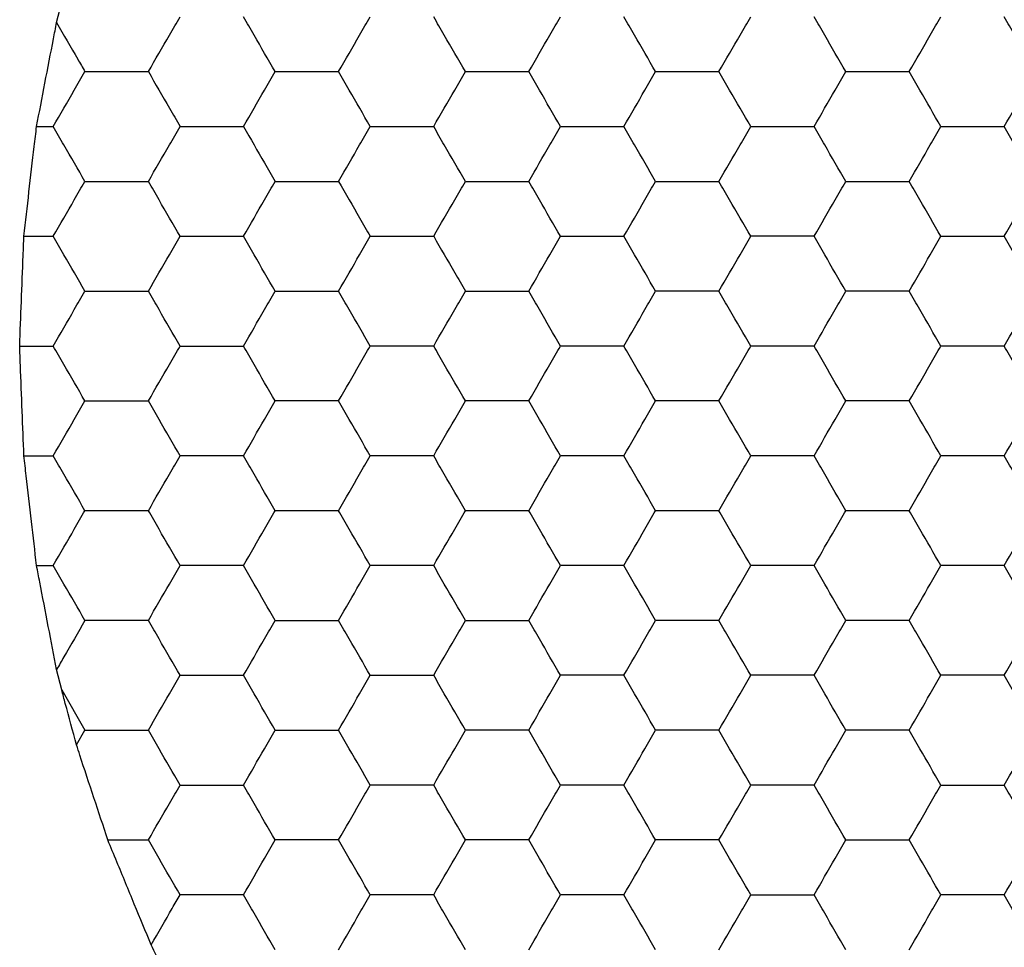
# Model space of a CAD drawing. Units: millimetres. Extents: x 30 to 1230, y 30 to 861.
# Drawn here: x 137 to 140, y 662 to 666 of the extents above; entities that cross this region are included whole.
import ezdxf

# ---------------------------------------------------------------- set-up
doc = ezdxf.new("R2010")
doc.units = ezdxf.units.MM
doc.header["$LTSCALE"] = 3

msp = doc.modelspace()

# ---------------------------------------------------------------- linework, layer by layer
at = {"color": 7, "linetype": 'Continuous', "lineweight": 25}
for p, q in [((137.0178, 665.6904), (137.0362, 665.7647)), ((136.9449, 665.3117), (137.0055, 665.3117)), ((136.8987, 664.9117), (137.0055, 664.9117)), ((136.8833, 664.5117), (137.0055, 664.5117)), ((136.8987, 664.1117), (137.0055, 664.1117)), ((136.9449, 663.7117), (137.0055, 663.7117)), ((137.0362, 663.2586), (137.0178, 663.3329)), ((137.0362, 663.2586), (137.121, 663.1117)), ((137.0902, 663.0582), (137.121, 663.1117)), ((137.2045, 662.7117), (137.352, 662.7117))]:
    msp.add_line(p, q, dxfattribs=at)
for points, knots in [([(137.352, 665.5117), (137.3776, 665.5561), (137.4164, 665.6232), (137.4545, 665.6893), (137.4674, 665.7117)], [0, 0, 0, 0, 0.661445, 1, 1, 1, 1]), ([(137.8138, 665.5117), (137.7882, 665.5561), (137.7494, 665.6232), (137.7113, 665.6893), (137.6984, 665.7117)], [0, 0, 0, 0, 0.661448, 1, 1, 1, 1]), ([(138.0448, 665.5117), (138.0704, 665.5561), (138.1092, 665.6232), (138.1473, 665.6893), (138.1602, 665.7117)], [0, 0, 0, 0, 0.661453, 1, 1, 1, 1]), ([(138.5067, 665.5117), (138.481, 665.5561), (138.4422, 665.6232), (138.4041, 665.6893), (138.3912, 665.7117)], [0, 0, 0, 0, 0.661453, 1, 1, 1, 1]), ([(138.7376, 665.5117), (138.7632, 665.5561), (138.802, 665.6232), (138.8401, 665.6893), (138.8531, 665.7117)], [0, 0, 0, 0, 0.661445, 1, 1, 1, 1]), ([(139.1995, 665.5117), (139.1738, 665.5561), (139.1351, 665.6232), (139.0969, 665.6893), (139.084, 665.7117)], [0, 0, 0, 0, 0.661448, 1, 1, 1, 1]), ([(139.4304, 665.5117), (139.4561, 665.5561), (139.4948, 665.6232), (139.533, 665.6893), (139.5459, 665.7117)], [0, 0, 0, 0, 0.661453, 1, 1, 1, 1]), ([(139.8923, 665.5117), (139.8667, 665.5561), (139.8279, 665.6232), (139.7897, 665.6893), (139.7768, 665.7117)], [0, 0, 0, 0, 0.661445, 1, 1, 1, 1]), ([(140.1232, 665.5117), (140.1489, 665.5561), (140.1876, 665.6232), (140.2258, 665.6893), (140.2387, 665.7117)], [0, 0, 0, 0, 0.661445, 1, 1, 1, 1]), ([(140.5851, 665.5117), (140.5595, 665.5561), (140.5207, 665.6232), (140.4826, 665.6893), (140.4696, 665.7117)], [0, 0, 0, 0, 0.661448, 1, 1, 1, 1]), ([(136.9449, 665.3117), (136.9549, 665.3638), (136.9748, 665.4682), (137.0005, 665.6008), (137.014, 665.6707), (137.0178, 665.6904)], [0, 0, 0, 0, 0.4178879, 0.8358133, 1, 1, 1, 1]), ([(137.0178, 665.6904), (137.0436, 665.6457), (137.0784, 665.5854), (137.1123, 665.5268), (137.121, 665.5117)], [0, 0, 0, 0, 0.741393, 1, 1, 1, 1]), ([(137.0055, 665.3117), (137.0312, 665.3561), (137.0699, 665.4232), (137.1081, 665.4893), (137.121, 665.5117)], [0, 0, 0, 0, 0.661427, 1, 1, 1, 1]), ([(137.121, 665.5117), (137.1723, 665.5117), (137.2498, 665.5117), (137.3261, 665.5117), (137.352, 665.5117)], [0, 0, 0, 0, 0.66143, 1, 1, 1, 1]), ([(137.352, 665.5117), (137.3776, 665.4672), (137.4164, 665.4001), (137.4545, 665.334), (137.4674, 665.3117)], [0, 0, 0, 0, 0.661427, 1, 1, 1, 1]), ([(137.6984, 665.3117), (137.724, 665.3561), (137.7628, 665.4232), (137.8009, 665.4893), (137.8138, 665.5117)], [0, 0, 0, 0, 0.66143, 1, 1, 1, 1]), ([(137.8138, 665.5117), (137.8651, 665.5117), (137.9426, 665.5117), (138.0189, 665.5117), (138.0448, 665.5117)], [0, 0, 0, 0, 0.661441, 1, 1, 1, 1]), ([(138.1602, 665.3117), (138.1346, 665.3561), (138.0958, 665.4232), (138.0577, 665.4893), (138.0448, 665.5117)], [0, 0, 0, 0, 0.661427, 1, 1, 1, 1]), ([(138.3912, 665.3117), (138.4168, 665.3561), (138.4556, 665.4232), (138.4937, 665.4893), (138.5067, 665.5117)], [0, 0, 0, 0, 0.661435, 1, 1, 1, 1]), ([(138.5067, 665.5117), (138.5579, 665.5117), (138.6355, 665.5117), (138.7118, 665.5117), (138.7376, 665.5117)], [0, 0, 0, 0, 0.66143, 1, 1, 1, 1]), ([(138.8531, 665.3117), (138.8274, 665.3561), (138.7887, 665.4232), (138.7505, 665.4893), (138.7376, 665.5117)], [0, 0, 0, 0, 0.661435, 1, 1, 1, 1]), ([(139.084, 665.3117), (139.1096, 665.3561), (139.1484, 665.4232), (139.1866, 665.4893), (139.1995, 665.5117)], [0, 0, 0, 0, 0.66143, 1, 1, 1, 1]), ([(139.1995, 665.5117), (139.2508, 665.5117), (139.3283, 665.5117), (139.4046, 665.5117), (139.4304, 665.5117)], [0, 0, 0, 0, 0.661441, 1, 1, 1, 1]), ([(139.5459, 665.3117), (139.5202, 665.3561), (139.4815, 665.4232), (139.4433, 665.4893), (139.4304, 665.5117)], [0, 0, 0, 0, 0.661427, 1, 1, 1, 1]), ([(139.7768, 665.3117), (139.8025, 665.3561), (139.8412, 665.4232), (139.8794, 665.4893), (139.8923, 665.5117)], [0, 0, 0, 0, 0.661435, 1, 1, 1, 1]), ([(139.8923, 665.5117), (139.9436, 665.5117), (140.0211, 665.5117), (140.0974, 665.5117), (140.1232, 665.5117)], [0, 0, 0, 0, 0.661446, 1, 1, 1, 1]), ([(140.2387, 665.3117), (140.2131, 665.3561), (140.1743, 665.4232), (140.1362, 665.4893), (140.1232, 665.5117)], [0, 0, 0, 0, 0.661435, 1, 1, 1, 1]), ([(140.4696, 665.3117), (140.4953, 665.3561), (140.534, 665.4232), (140.5722, 665.4893), (140.5851, 665.5117)], [0, 0, 0, 0, 0.66143, 1, 1, 1, 1]), ([(136.8987, 664.9117), (136.9048, 664.9649), (136.9169, 665.0715), (136.9333, 665.2121), (136.9421, 665.2877), (136.9449, 665.3117)], [0, 0, 0, 0, 0.405822, 0.811671, 1, 1, 1, 1]), ([(137.121, 665.1117), (137.0954, 665.1561), (137.0566, 665.2232), (137.0185, 665.2893), (137.0055, 665.3117)], [0, 0, 0, 0, 0.661453, 1, 1, 1, 1]), ([(137.352, 665.1117), (137.3776, 665.1561), (137.4164, 665.2232), (137.4545, 665.2893), (137.4674, 665.3117)], [0, 0, 0, 0, 0.661445, 1, 1, 1, 1]), ([(137.4674, 665.3117), (137.5187, 665.3117), (137.5962, 665.3117), (137.6725, 665.3117), (137.6984, 665.3117)], [0, 0, 0, 0, 0.661441, 1, 1, 1, 1]), ([(137.6984, 665.3117), (137.724, 665.2672), (137.7628, 665.2001), (137.8009, 665.134), (137.8138, 665.1117)], [0, 0, 0, 0, 0.661448, 1, 1, 1, 1]), ([(138.0448, 665.1117), (138.0704, 665.1561), (138.1092, 665.2232), (138.1473, 665.2893), (138.1602, 665.3117)], [0, 0, 0, 0, 0.661453, 1, 1, 1, 1]), ([(138.1602, 665.3117), (138.2115, 665.3117), (138.289, 665.3117), (138.3654, 665.3117), (138.3912, 665.3117)], [0, 0, 0, 0, 0.661446, 1, 1, 1, 1]), ([(138.5067, 665.1117), (138.481, 665.1561), (138.4422, 665.2232), (138.4041, 665.2893), (138.3912, 665.3117)], [0, 0, 0, 0, 0.661453, 1, 1, 1, 1]), ([(138.7376, 665.1117), (138.7632, 665.1561), (138.802, 665.2232), (138.8401, 665.2893), (138.8531, 665.3117)], [0, 0, 0, 0, 0.661445, 1, 1, 1, 1]), ([(138.8531, 665.3117), (138.9043, 665.3117), (138.9819, 665.3117), (139.0582, 665.3117), (139.084, 665.3117)], [0, 0, 0, 0, 0.661441, 1, 1, 1, 1]), ([(139.1995, 665.1117), (139.1738, 665.1561), (139.1351, 665.2232), (139.0969, 665.2893), (139.084, 665.3117)], [0, 0, 0, 0, 0.661448, 1, 1, 1, 1]), ([(139.4304, 665.1117), (139.4561, 665.1561), (139.4948, 665.2232), (139.533, 665.2893), (139.5459, 665.3117)], [0, 0, 0, 0, 0.661453, 1, 1, 1, 1]), ([(139.5459, 665.3117), (139.5972, 665.3117), (139.6747, 665.3117), (139.751, 665.3117), (139.7768, 665.3117)], [0, 0, 0, 0, 0.661446, 1, 1, 1, 1]), ([(139.8923, 665.1117), (139.8667, 665.1561), (139.8279, 665.2232), (139.7897, 665.2893), (139.7768, 665.3117)], [0, 0, 0, 0, 0.661445, 1, 1, 1, 1]), ([(140.1232, 665.1117), (140.1489, 665.1561), (140.1876, 665.2232), (140.2258, 665.2893), (140.2387, 665.3117)], [0, 0, 0, 0, 0.661445, 1, 1, 1, 1]), ([(140.2387, 665.3117), (140.29, 665.3117), (140.3675, 665.3117), (140.4438, 665.3117), (140.4696, 665.3117)], [0, 0, 0, 0, 0.661441, 1, 1, 1, 1]), ([(140.5851, 665.1117), (140.5595, 665.1561), (140.5207, 665.2232), (140.4826, 665.2893), (140.4696, 665.3117)], [0, 0, 0, 0, 0.661448, 1, 1, 1, 1]), ([(137.0055, 664.9117), (137.0312, 664.9561), (137.0699, 665.0232), (137.1081, 665.0893), (137.121, 665.1117)], [0, 0, 0, 0, 0.661427, 1, 1, 1, 1]), ([(137.121, 665.1117), (137.1723, 665.1117), (137.2498, 665.1117), (137.3261, 665.1117), (137.352, 665.1117)], [0, 0, 0, 0, 0.66143, 1, 1, 1, 1]), ([(137.4674, 664.9117), (137.4418, 664.9561), (137.403, 665.0232), (137.3649, 665.0893), (137.352, 665.1117)], [0, 0, 0, 0, 0.661435, 1, 1, 1, 1]), ([(137.6984, 664.9117), (137.724, 664.9561), (137.7628, 665.0232), (137.8009, 665.0893), (137.8138, 665.1117)], [0, 0, 0, 0, 0.66143, 1, 1, 1, 1]), ([(137.8138, 665.1117), (137.8651, 665.1117), (137.9426, 665.1117), (138.0189, 665.1117), (138.0448, 665.1117)], [0, 0, 0, 0, 0.661441, 1, 1, 1, 1]), ([(138.0448, 665.1117), (138.0704, 665.0673), (138.1092, 665.0001), (138.1473, 664.934), (138.1602, 664.9117)], [0, 0, 0, 0, 0.661435, 1, 1, 1, 1]), ([(138.3912, 664.9117), (138.4168, 664.9561), (138.4556, 665.0232), (138.4937, 665.0893), (138.5067, 665.1117)], [0, 0, 0, 0, 0.661435, 1, 1, 1, 1]), ([(138.5067, 665.1117), (138.5579, 665.1117), (138.6355, 665.1117), (138.7118, 665.1117), (138.7376, 665.1117)], [0, 0, 0, 0, 0.66143, 1, 1, 1, 1]), ([(138.8531, 664.9117), (138.8274, 664.9561), (138.7887, 665.0232), (138.7505, 665.0893), (138.7376, 665.1117)], [0, 0, 0, 0, 0.661435, 1, 1, 1, 1]), ([(139.084, 664.9117), (139.1096, 664.9561), (139.1484, 665.0232), (139.1866, 665.0893), (139.1995, 665.1117)], [0, 0, 0, 0, 0.66143, 1, 1, 1, 1]), ([(139.1995, 665.1117), (139.2508, 665.1117), (139.3283, 665.1117), (139.4046, 665.1117), (139.4304, 665.1117)], [0, 0, 0, 0, 0.661441, 1, 1, 1, 1]), ([(139.5459, 664.9117), (139.5202, 664.9561), (139.4815, 665.0232), (139.4433, 665.0893), (139.4304, 665.1117)], [0, 0, 0, 0, 0.661427, 1, 1, 1, 1]), ([(139.7768, 664.9117), (139.8025, 664.9561), (139.8412, 665.0232), (139.8794, 665.0893), (139.8923, 665.1117)], [0, 0, 0, 0, 0.661435, 1, 1, 1, 1]), ([(139.8923, 665.1117), (139.9436, 665.1117), (140.0211, 665.1117), (140.0974, 665.1117), (140.1232, 665.1117)], [0, 0, 0, 0, 0.661446, 1, 1, 1, 1]), ([(140.2387, 664.9117), (140.2131, 664.9561), (140.1743, 665.0232), (140.1362, 665.0893), (140.1232, 665.1117)], [0, 0, 0, 0, 0.661435, 1, 1, 1, 1]), ([(140.4696, 664.9117), (140.4953, 664.9561), (140.534, 665.0232), (140.5722, 665.0893), (140.5851, 665.1117)], [0, 0, 0, 0, 0.66143, 1, 1, 1, 1]), ([(136.8833, 664.5117), (136.8853, 664.5653), (136.8892, 664.6725), (136.8948, 664.8132), (136.8978, 664.8885), (136.8987, 664.9117)], [0, 0, 0, 0, 0.409296, 0.818601, 1, 1, 1, 1]), ([(137.121, 664.7117), (137.0954, 664.7561), (137.0566, 664.8232), (137.0185, 664.8893), (137.0055, 664.9117)], [0, 0, 0, 0, 0.661453, 1, 1, 1, 1]), ([(137.352, 664.7117), (137.3776, 664.7561), (137.4164, 664.8232), (137.4545, 664.8893), (137.4674, 664.9117)], [0, 0, 0, 0, 0.661445, 1, 1, 1, 1]), ([(137.4674, 664.9117), (137.5187, 664.9117), (137.5962, 664.9117), (137.6725, 664.9117), (137.6984, 664.9117)], [0, 0, 0, 0, 0.661441, 1, 1, 1, 1]), ([(137.8138, 664.7117), (137.7882, 664.7561), (137.7494, 664.8232), (137.7113, 664.8893), (137.6984, 664.9117)], [0, 0, 0, 0, 0.661448, 1, 1, 1, 1]), ([(138.0448, 664.7117), (138.0704, 664.7561), (138.1092, 664.8232), (138.1473, 664.8893), (138.1602, 664.9117)], [0, 0, 0, 0, 0.661453, 1, 1, 1, 1]), ([(138.1602, 664.9117), (138.2115, 664.9117), (138.289, 664.9117), (138.3654, 664.9117), (138.3912, 664.9117)], [0, 0, 0, 0, 0.661446, 1, 1, 1, 1]), ([(138.3912, 664.9117), (138.4168, 664.8672), (138.4556, 664.8001), (138.4937, 664.734), (138.5067, 664.7117)], [0, 0, 0, 0, 0.661453, 1, 1, 1, 1]), ([(138.7376, 664.7117), (138.7632, 664.7561), (138.802, 664.8232), (138.8401, 664.8893), (138.8531, 664.9117)], [0, 0, 0, 0, 0.661445, 1, 1, 1, 1]), ([(138.8531, 664.9117), (138.9043, 664.9117), (138.9819, 664.9117), (139.0582, 664.9117), (139.084, 664.9117)], [0, 0, 0, 0, 0.661441, 1, 1, 1, 1]), ([(139.1995, 664.7117), (139.1738, 664.7561), (139.1351, 664.8232), (139.0969, 664.8893), (139.084, 664.9117)], [0, 0, 0, 0, 0.661448, 1, 1, 1, 1]), ([(139.4304, 664.7117), (139.4561, 664.7561), (139.4948, 664.8232), (139.533, 664.8893), (139.5459, 664.9117)], [0, 0, 0, 0, 0.661453, 1, 1, 1, 1]), ([(139.7768, 664.9117), (139.7255, 664.9117), (139.648, 664.9117), (139.5717, 664.9117), (139.5459, 664.9117)], [0, 0, 0, 0, 0.66143, 1, 1, 1, 1]), ([(139.8923, 664.7117), (139.8667, 664.7561), (139.8279, 664.8232), (139.7897, 664.8893), (139.7768, 664.9117)], [0, 0, 0, 0, 0.661445, 1, 1, 1, 1]), ([(140.1232, 664.7117), (140.1489, 664.7561), (140.1876, 664.8232), (140.2258, 664.8893), (140.2387, 664.9117)], [0, 0, 0, 0, 0.661445, 1, 1, 1, 1]), ([(140.2387, 664.9117), (140.29, 664.9117), (140.3675, 664.9117), (140.4438, 664.9117), (140.4696, 664.9117)], [0, 0, 0, 0, 0.661441, 1, 1, 1, 1]), ([(140.5851, 664.7117), (140.5595, 664.7561), (140.5207, 664.8232), (140.4826, 664.8893), (140.4696, 664.9117)], [0, 0, 0, 0, 0.661448, 1, 1, 1, 1]), ([(137.0055, 664.5117), (137.0312, 664.5561), (137.0699, 664.6232), (137.1081, 664.6893), (137.121, 664.7117)], [0, 0, 0, 0, 0.661427, 1, 1, 1, 1]), ([(137.121, 664.7117), (137.1723, 664.7117), (137.2498, 664.7117), (137.3261, 664.7117), (137.352, 664.7117)], [0, 0, 0, 0, 0.66143, 1, 1, 1, 1]), ([(137.4674, 664.5117), (137.4418, 664.5561), (137.403, 664.6232), (137.3649, 664.6893), (137.352, 664.7117)], [0, 0, 0, 0, 0.661435, 1, 1, 1, 1]), ([(137.6984, 664.5117), (137.724, 664.5561), (137.7628, 664.6232), (137.8009, 664.6893), (137.8138, 664.7117)], [0, 0, 0, 0, 0.66143, 1, 1, 1, 1]), ([(137.8138, 664.7117), (137.8651, 664.7117), (137.9426, 664.7117), (138.0189, 664.7117), (138.0448, 664.7117)], [0, 0, 0, 0, 0.661441, 1, 1, 1, 1]), ([(138.1602, 664.5117), (138.1346, 664.5561), (138.0958, 664.6232), (138.0577, 664.6893), (138.0448, 664.7117)], [0, 0, 0, 0, 0.661427, 1, 1, 1, 1]), ([(138.3912, 664.5117), (138.4168, 664.5561), (138.4556, 664.6232), (138.4937, 664.6893), (138.5067, 664.7117)], [0, 0, 0, 0, 0.661435, 1, 1, 1, 1]), ([(138.5067, 664.7117), (138.5579, 664.7117), (138.6355, 664.7117), (138.7118, 664.7117), (138.7376, 664.7117)], [0, 0, 0, 0, 0.66143, 1, 1, 1, 1]), ([(138.8531, 664.5117), (138.8274, 664.5561), (138.7887, 664.6232), (138.7505, 664.6893), (138.7376, 664.7117)], [0, 0, 0, 0, 0.661435, 1, 1, 1, 1]), ([(139.084, 664.5117), (139.1096, 664.5561), (139.1484, 664.6232), (139.1866, 664.6893), (139.1995, 664.7117)], [0, 0, 0, 0, 0.66143, 1, 1, 1, 1]), ([(139.4304, 664.7117), (139.3791, 664.7117), (139.3016, 664.7117), (139.2253, 664.7117), (139.1995, 664.7117)], [0, 0, 0, 0, 0.661441, 1, 1, 1, 1]), ([(139.5459, 664.5117), (139.5202, 664.5561), (139.4815, 664.6232), (139.4433, 664.6893), (139.4304, 664.7117)], [0, 0, 0, 0, 0.661427, 1, 1, 1, 1]), ([(139.7768, 664.5117), (139.8025, 664.5561), (139.8412, 664.6232), (139.8794, 664.6893), (139.8923, 664.7117)], [0, 0, 0, 0, 0.661435, 1, 1, 1, 1]), ([(140.1232, 664.7117), (140.072, 664.7117), (139.9944, 664.7117), (139.9181, 664.7117), (139.8923, 664.7117)], [0, 0, 0, 0, 0.661446, 1, 1, 1, 1]), ([(140.2387, 664.5117), (140.2131, 664.5561), (140.1743, 664.6232), (140.1362, 664.6893), (140.1232, 664.7117)], [0, 0, 0, 0, 0.661435, 1, 1, 1, 1]), ([(140.4696, 664.5117), (140.4953, 664.5561), (140.534, 664.6232), (140.5722, 664.6893), (140.5851, 664.7117)], [0, 0, 0, 0, 0.66143, 1, 1, 1, 1]), ([(136.8987, 664.1117), (136.8966, 664.1653), (136.8923, 664.2725), (136.887, 664.4131), (136.8842, 664.4885), (136.8833, 664.5117)], [0, 0, 0, 0, 0.40929, 0.818599, 1, 1, 1, 1]), ([(137.121, 664.3117), (137.0954, 664.3561), (137.0566, 664.4232), (137.0185, 664.4893), (137.0055, 664.5117)], [0, 0, 0, 0, 0.661453, 1, 1, 1, 1]), ([(137.352, 664.3117), (137.3776, 664.3561), (137.4164, 664.4232), (137.4545, 664.4893), (137.4674, 664.5117)], [0, 0, 0, 0, 0.661445, 1, 1, 1, 1]), ([(137.4674, 664.5117), (137.5187, 664.5117), (137.5962, 664.5117), (137.6725, 664.5117), (137.6984, 664.5117)], [0, 0, 0, 0, 0.661441, 1, 1, 1, 1]), ([(137.8138, 664.3117), (137.7882, 664.3561), (137.7494, 664.4232), (137.7113, 664.4893), (137.6984, 664.5117)], [0, 0, 0, 0, 0.661448, 1, 1, 1, 1]), ([(138.0448, 664.3117), (138.0704, 664.3561), (138.1092, 664.4232), (138.1473, 664.4893), (138.1602, 664.5117)], [0, 0, 0, 0, 0.661453, 1, 1, 1, 1]), ([(138.3912, 664.5117), (138.3399, 664.5117), (138.2624, 664.5117), (138.1861, 664.5117), (138.1602, 664.5117)], [0, 0, 0, 0, 0.66143, 1, 1, 1, 1]), ([(138.5067, 664.3117), (138.481, 664.3561), (138.4422, 664.4232), (138.4041, 664.4893), (138.3912, 664.5117)], [0, 0, 0, 0, 0.661453, 1, 1, 1, 1]), ([(138.7376, 664.3117), (138.7632, 664.3561), (138.802, 664.4232), (138.8401, 664.4893), (138.8531, 664.5117)], [0, 0, 0, 0, 0.661445, 1, 1, 1, 1]), ([(139.084, 664.5117), (139.0327, 664.5117), (138.9552, 664.5117), (138.8789, 664.5117), (138.8531, 664.5117)], [0, 0, 0, 0, 0.661441, 1, 1, 1, 1]), ([(139.1995, 664.3117), (139.1738, 664.3561), (139.1351, 664.4232), (139.0969, 664.4893), (139.084, 664.5117)], [0, 0, 0, 0, 0.661448, 1, 1, 1, 1]), ([(139.4304, 664.3117), (139.4561, 664.3561), (139.4948, 664.4232), (139.533, 664.4893), (139.5459, 664.5117)], [0, 0, 0, 0, 0.661453, 1, 1, 1, 1]), ([(139.7768, 664.5117), (139.7255, 664.5117), (139.648, 664.5117), (139.5717, 664.5117), (139.5459, 664.5117)], [0, 0, 0, 0, 0.66143, 1, 1, 1, 1]), ([(139.8923, 664.3117), (139.8667, 664.3561), (139.8279, 664.4232), (139.7897, 664.4893), (139.7768, 664.5117)], [0, 0, 0, 0, 0.661445, 1, 1, 1, 1]), ([(140.1232, 664.3117), (140.1489, 664.3561), (140.1876, 664.4232), (140.2258, 664.4893), (140.2387, 664.5117)], [0, 0, 0, 0, 0.661445, 1, 1, 1, 1]), ([(140.4696, 664.5117), (140.4184, 664.5117), (140.3408, 664.5117), (140.2645, 664.5117), (140.2387, 664.5117)], [0, 0, 0, 0, 0.661441, 1, 1, 1, 1]), ([(140.5851, 664.3117), (140.5595, 664.3561), (140.5207, 664.4232), (140.4826, 664.4893), (140.4696, 664.5117)], [0, 0, 0, 0, 0.661448, 1, 1, 1, 1]), ([(137.0055, 664.1117), (137.0312, 664.1561), (137.0699, 664.2232), (137.1081, 664.2893), (137.121, 664.3117)], [0, 0, 0, 0, 0.661427, 1, 1, 1, 1]), ([(137.121, 664.3117), (137.1723, 664.3117), (137.2498, 664.3117), (137.3261, 664.3117), (137.352, 664.3117)], [0, 0, 0, 0, 0.66143, 1, 1, 1, 1]), ([(137.4674, 664.1117), (137.4418, 664.1561), (137.403, 664.2232), (137.3649, 664.2893), (137.352, 664.3117)], [0, 0, 0, 0, 0.661435, 1, 1, 1, 1]), ([(137.6984, 664.1117), (137.724, 664.1561), (137.7628, 664.2232), (137.8009, 664.2893), (137.8138, 664.3117)], [0, 0, 0, 0, 0.66143, 1, 1, 1, 1]), ([(138.0448, 664.3117), (137.9935, 664.3117), (137.916, 664.3117), (137.8397, 664.3117), (137.8138, 664.3117)], [0, 0, 0, 0, 0.661441, 1, 1, 1, 1]), ([(138.1602, 664.1117), (138.1346, 664.1561), (138.0958, 664.2232), (138.0577, 664.2893), (138.0448, 664.3117)], [0, 0, 0, 0, 0.661427, 1, 1, 1, 1]), ([(138.3912, 664.1117), (138.4168, 664.1561), (138.4556, 664.2232), (138.4937, 664.2893), (138.5067, 664.3117)], [0, 0, 0, 0, 0.661435, 1, 1, 1, 1]), ([(138.7376, 664.3117), (138.6863, 664.3117), (138.6088, 664.3117), (138.5325, 664.3117), (138.5067, 664.3117)], [0, 0, 0, 0, 0.661446, 1, 1, 1, 1]), ([(138.8531, 664.1117), (138.8274, 664.1561), (138.7887, 664.2232), (138.7505, 664.2893), (138.7376, 664.3117)], [0, 0, 0, 0, 0.661435, 1, 1, 1, 1]), ([(139.084, 664.1117), (139.1096, 664.1561), (139.1484, 664.2232), (139.1866, 664.2893), (139.1995, 664.3117)], [0, 0, 0, 0, 0.66143, 1, 1, 1, 1]), ([(139.4304, 664.3117), (139.3791, 664.3117), (139.3016, 664.3117), (139.2253, 664.3117), (139.1995, 664.3117)], [0, 0, 0, 0, 0.661441, 1, 1, 1, 1]), ([(139.5459, 664.1117), (139.5202, 664.1561), (139.4815, 664.2232), (139.4433, 664.2893), (139.4304, 664.3117)], [0, 0, 0, 0, 0.661427, 1, 1, 1, 1]), ([(139.7768, 664.1117), (139.8025, 664.1561), (139.8412, 664.2232), (139.8794, 664.2893), (139.8923, 664.3117)], [0, 0, 0, 0, 0.661435, 1, 1, 1, 1]), ([(140.1232, 664.3117), (140.072, 664.3117), (139.9944, 664.3117), (139.9181, 664.3117), (139.8923, 664.3117)], [0, 0, 0, 0, 0.661446, 1, 1, 1, 1]), ([(140.2387, 664.1117), (140.2131, 664.1561), (140.1743, 664.2232), (140.1362, 664.2893), (140.1232, 664.3117)], [0, 0, 0, 0, 0.661435, 1, 1, 1, 1]), ([(140.4696, 664.1117), (140.4953, 664.1561), (140.534, 664.2232), (140.5722, 664.2893), (140.5851, 664.3117)], [0, 0, 0, 0, 0.66143, 1, 1, 1, 1]), ([(136.9449, 663.7117), (136.9387, 663.7646), (136.9263, 663.8706), (136.9102, 664.0115), (136.9015, 664.0876), (136.8987, 664.1117)], [0, 0, 0, 0, 0.405839, 0.81168, 1, 1, 1, 1]), ([(137.121, 663.9117), (137.0954, 663.9561), (137.0566, 664.0232), (137.0185, 664.0893), (137.0055, 664.1117)], [0, 0, 0, 0, 0.661435, 1, 1, 1, 1]), ([(137.352, 663.9117), (137.3776, 663.9561), (137.4164, 664.0232), (137.4545, 664.0893), (137.4674, 664.1117)], [0, 0, 0, 0, 0.661427, 1, 1, 1, 1]), ([(137.6984, 664.1117), (137.6471, 664.1117), (137.5696, 664.1117), (137.4933, 664.1117), (137.4674, 664.1117)], [0, 0, 0, 0, 0.661441, 1, 1, 1, 1]), ([(137.8138, 663.9117), (137.7882, 663.9561), (137.7494, 664.0232), (137.7113, 664.0893), (137.6984, 664.1117)], [0, 0, 0, 0, 0.66143, 1, 1, 1, 1]), ([(138.0448, 663.9117), (138.0704, 663.9561), (138.1092, 664.0232), (138.1473, 664.0893), (138.1602, 664.1117)], [0, 0, 0, 0, 0.661435, 1, 1, 1, 1]), ([(138.3912, 664.1117), (138.3399, 664.1117), (138.2624, 664.1117), (138.1861, 664.1117), (138.1602, 664.1117)], [0, 0, 0, 0, 0.66143, 1, 1, 1, 1]), ([(138.5067, 663.9117), (138.481, 663.9561), (138.4422, 664.0232), (138.4041, 664.0893), (138.3912, 664.1117)], [0, 0, 0, 0, 0.661435, 1, 1, 1, 1]), ([(138.7376, 663.9117), (138.7632, 663.9561), (138.802, 664.0232), (138.8401, 664.0893), (138.8531, 664.1117)], [0, 0, 0, 0, 0.661427, 1, 1, 1, 1]), ([(139.084, 664.1117), (139.0327, 664.1117), (138.9552, 664.1117), (138.8789, 664.1117), (138.8531, 664.1117)], [0, 0, 0, 0, 0.661441, 1, 1, 1, 1]), ([(139.1995, 663.9117), (139.1738, 663.9561), (139.1351, 664.0232), (139.0969, 664.0893), (139.084, 664.1117)], [0, 0, 0, 0, 0.66143, 1, 1, 1, 1]), ([(139.4304, 663.9117), (139.4561, 663.9561), (139.4948, 664.0232), (139.533, 664.0893), (139.5459, 664.1117)], [0, 0, 0, 0, 0.661435, 1, 1, 1, 1]), ([(139.7768, 664.1117), (139.7255, 664.1117), (139.648, 664.1117), (139.5717, 664.1117), (139.5459, 664.1117)], [0, 0, 0, 0, 0.66143, 1, 1, 1, 1]), ([(139.8923, 663.9117), (139.8667, 663.9561), (139.8279, 664.0232), (139.7897, 664.0893), (139.7768, 664.1117)], [0, 0, 0, 0, 0.661427, 1, 1, 1, 1]), ([(140.1232, 663.9117), (140.1489, 663.9561), (140.1876, 664.0232), (140.2258, 664.0893), (140.2387, 664.1117)], [0, 0, 0, 0, 0.661427, 1, 1, 1, 1]), ([(140.4696, 664.1117), (140.4184, 664.1117), (140.3408, 664.1117), (140.2645, 664.1117), (140.2387, 664.1117)], [0, 0, 0, 0, 0.661441, 1, 1, 1, 1]), ([(140.5851, 663.9117), (140.5595, 663.9561), (140.5207, 664.0232), (140.4826, 664.0893), (140.4696, 664.1117)], [0, 0, 0, 0, 0.66143, 1, 1, 1, 1]), ([(137.0055, 663.7117), (137.0312, 663.7561), (137.0699, 663.8232), (137.1081, 663.8893), (137.121, 663.9117)], [0, 0, 0, 0, 0.661445, 1, 1, 1, 1]), ([(137.352, 663.9117), (137.3007, 663.9117), (137.2231, 663.9117), (137.1468, 663.9117), (137.121, 663.9117)], [0, 0, 0, 0, 0.661446, 1, 1, 1, 1]), ([(137.4674, 663.7117), (137.4418, 663.7561), (137.403, 663.8232), (137.3649, 663.8893), (137.352, 663.9117)], [0, 0, 0, 0, 0.661453, 1, 1, 1, 1]), ([(137.6984, 663.7117), (137.724, 663.7561), (137.7628, 663.8232), (137.8009, 663.8893), (137.8138, 663.9117)], [0, 0, 0, 0, 0.661448, 1, 1, 1, 1]), ([(138.0448, 663.9117), (137.9935, 663.9117), (137.916, 663.9117), (137.8397, 663.9117), (137.8138, 663.9117)], [0, 0, 0, 0, 0.661441, 1, 1, 1, 1]), ([(138.1602, 663.7117), (138.1346, 663.7561), (138.0958, 663.8232), (138.0577, 663.8893), (138.0448, 663.9117)], [0, 0, 0, 0, 0.661445, 1, 1, 1, 1]), ([(138.3912, 663.7117), (138.4168, 663.7561), (138.4556, 663.8232), (138.4937, 663.8893), (138.5067, 663.9117)], [0, 0, 0, 0, 0.661453, 1, 1, 1, 1]), ([(138.7376, 663.9117), (138.6863, 663.9117), (138.6088, 663.9117), (138.5325, 663.9117), (138.5067, 663.9117)], [0, 0, 0, 0, 0.661446, 1, 1, 1, 1]), ([(138.8531, 663.7117), (138.8274, 663.7561), (138.7887, 663.8232), (138.7505, 663.8893), (138.7376, 663.9117)], [0, 0, 0, 0, 0.661453, 1, 1, 1, 1]), ([(139.084, 663.7117), (139.1096, 663.7561), (139.1484, 663.8232), (139.1866, 663.8893), (139.1995, 663.9117)], [0, 0, 0, 0, 0.661448, 1, 1, 1, 1]), ([(139.4304, 663.9117), (139.3791, 663.9117), (139.3016, 663.9117), (139.2253, 663.9117), (139.1995, 663.9117)], [0, 0, 0, 0, 0.661441, 1, 1, 1, 1]), ([(139.5459, 663.7117), (139.5202, 663.7561), (139.4815, 663.8232), (139.4433, 663.8893), (139.4304, 663.9117)], [0, 0, 0, 0, 0.661445, 1, 1, 1, 1]), ([(139.7768, 663.7117), (139.8025, 663.7561), (139.8412, 663.8232), (139.8794, 663.8893), (139.8923, 663.9117)], [0, 0, 0, 0, 0.661453, 1, 1, 1, 1]), ([(140.1232, 663.9117), (140.072, 663.9117), (139.9944, 663.9117), (139.9181, 663.9117), (139.8923, 663.9117)], [0, 0, 0, 0, 0.661446, 1, 1, 1, 1]), ([(140.2387, 663.7117), (140.2131, 663.7561), (140.1743, 663.8232), (140.1362, 663.8893), (140.1232, 663.9117)], [0, 0, 0, 0, 0.661453, 1, 1, 1, 1]), ([(140.4696, 663.7117), (140.4953, 663.7561), (140.534, 663.8232), (140.5722, 663.8893), (140.5851, 663.9117)], [0, 0, 0, 0, 0.661448, 1, 1, 1, 1]), ([(137.0178, 663.3329), (137.0078, 663.3845), (136.9878, 663.4879), (136.9623, 663.621), (136.9487, 663.6917), (136.9449, 663.7117)], [0, 0, 0, 0, 0.417989, 0.836002, 1, 1, 1, 1]), ([(137.121, 663.5117), (137.0954, 663.5561), (137.0566, 663.6232), (137.0185, 663.6893), (137.0055, 663.7117)], [0, 0, 0, 0, 0.661435, 1, 1, 1, 1]), ([(137.352, 663.5117), (137.3776, 663.5561), (137.4164, 663.6232), (137.4545, 663.6893), (137.4674, 663.7117)], [0, 0, 0, 0, 0.661427, 1, 1, 1, 1]), ([(137.6984, 663.7117), (137.6471, 663.7117), (137.5696, 663.7117), (137.4933, 663.7117), (137.4674, 663.7117)], [0, 0, 0, 0, 0.661441, 1, 1, 1, 1]), ([(137.8138, 663.5117), (137.7882, 663.5561), (137.7494, 663.6232), (137.7113, 663.6893), (137.6984, 663.7117)], [0, 0, 0, 0, 0.66143, 1, 1, 1, 1]), ([(138.0448, 663.5117), (138.0704, 663.5561), (138.1092, 663.6232), (138.1473, 663.6893), (138.1602, 663.7117)], [0, 0, 0, 0, 0.661435, 1, 1, 1, 1]), ([(138.3912, 663.7117), (138.3399, 663.7117), (138.2624, 663.7117), (138.1861, 663.7117), (138.1602, 663.7117)], [0, 0, 0, 0, 0.66143, 1, 1, 1, 1]), ([(138.5067, 663.5117), (138.481, 663.5561), (138.4422, 663.6232), (138.4041, 663.6893), (138.3912, 663.7117)], [0, 0, 0, 0, 0.661435, 1, 1, 1, 1]), ([(138.7376, 663.5117), (138.7632, 663.5561), (138.802, 663.6232), (138.8401, 663.6893), (138.8531, 663.7117)], [0, 0, 0, 0, 0.661427, 1, 1, 1, 1]), ([(139.084, 663.7117), (139.0327, 663.7117), (138.9552, 663.7117), (138.8789, 663.7117), (138.8531, 663.7117)], [0, 0, 0, 0, 0.661441, 1, 1, 1, 1]), ([(139.1995, 663.5117), (139.1738, 663.5561), (139.1351, 663.6232), (139.0969, 663.6893), (139.084, 663.7117)], [0, 0, 0, 0, 0.66143, 1, 1, 1, 1]), ([(139.4304, 663.5117), (139.4561, 663.5561), (139.4948, 663.6232), (139.533, 663.6893), (139.5459, 663.7117)], [0, 0, 0, 0, 0.661435, 1, 1, 1, 1]), ([(139.7768, 663.7117), (139.7255, 663.7117), (139.648, 663.7117), (139.5717, 663.7117), (139.5459, 663.7117)], [0, 0, 0, 0, 0.66143, 1, 1, 1, 1]), ([(139.8923, 663.5117), (139.8667, 663.5561), (139.8279, 663.6232), (139.7897, 663.6893), (139.7768, 663.7117)], [0, 0, 0, 0, 0.661427, 1, 1, 1, 1]), ([(140.1232, 663.5117), (140.1489, 663.5561), (140.1876, 663.6232), (140.2258, 663.6893), (140.2387, 663.7117)], [0, 0, 0, 0, 0.661427, 1, 1, 1, 1]), ([(140.4696, 663.7117), (140.4184, 663.7117), (140.3408, 663.7117), (140.2645, 663.7117), (140.2387, 663.7117)], [0, 0, 0, 0, 0.661441, 1, 1, 1, 1]), ([(140.5851, 663.5117), (140.5595, 663.5561), (140.5207, 663.6232), (140.4826, 663.6893), (140.4696, 663.7117)], [0, 0, 0, 0, 0.66143, 1, 1, 1, 1]), ([(137.121, 663.5117), (137.0954, 663.4673), (137.0609, 663.4075), (137.0266, 663.3482), (137.0178, 663.3329)], [0, 0, 0, 0, 0.7413746, 1, 1, 1, 1]), ([(137.352, 663.5117), (137.3007, 663.5117), (137.2231, 663.5117), (137.1468, 663.5117), (137.121, 663.5117)], [0, 0, 0, 0, 0.661446, 1, 1, 1, 1]), ([(137.4674, 663.3117), (137.4418, 663.3561), (137.403, 663.4232), (137.3649, 663.4893), (137.352, 663.5117)], [0, 0, 0, 0, 0.661453, 1, 1, 1, 1]), ([(137.6984, 663.3117), (137.724, 663.3561), (137.7628, 663.4232), (137.8009, 663.4893), (137.8138, 663.5117)], [0, 0, 0, 0, 0.661448, 1, 1, 1, 1]), ([(137.8138, 663.5117), (137.8651, 663.5117), (137.9426, 663.5117), (138.0189, 663.5117), (138.0448, 663.5117)], [0, 0, 0, 0, 0.661441, 1, 1, 1, 1]), ([(138.1602, 663.3117), (138.1346, 663.3561), (138.0958, 663.4232), (138.0577, 663.4893), (138.0448, 663.5117)], [0, 0, 0, 0, 0.661445, 1, 1, 1, 1]), ([(138.3912, 663.3117), (138.4168, 663.3561), (138.4556, 663.4232), (138.4937, 663.4893), (138.5067, 663.5117)], [0, 0, 0, 0, 0.661453, 1, 1, 1, 1]), ([(138.5067, 663.5117), (138.5579, 663.5117), (138.6355, 663.5117), (138.7118, 663.5117), (138.7376, 663.5117)], [0, 0, 0, 0, 0.66143, 1, 1, 1, 1]), ([(138.8531, 663.3117), (138.8274, 663.3561), (138.7887, 663.4232), (138.7505, 663.4893), (138.7376, 663.5117)], [0, 0, 0, 0, 0.661453, 1, 1, 1, 1]), ([(139.084, 663.3117), (139.1096, 663.3561), (139.1484, 663.4232), (139.1866, 663.4893), (139.1995, 663.5117)], [0, 0, 0, 0, 0.661448, 1, 1, 1, 1]), ([(139.4304, 663.5117), (139.3791, 663.5117), (139.3016, 663.5117), (139.2253, 663.5117), (139.1995, 663.5117)], [0, 0, 0, 0, 0.661441, 1, 1, 1, 1]), ([(139.5459, 663.3117), (139.5202, 663.3561), (139.4815, 663.4232), (139.4433, 663.4893), (139.4304, 663.5117)], [0, 0, 0, 0, 0.661445, 1, 1, 1, 1]), ([(139.7768, 663.3117), (139.8025, 663.3561), (139.8412, 663.4232), (139.8794, 663.4893), (139.8923, 663.5117)], [0, 0, 0, 0, 0.661453, 1, 1, 1, 1]), ([(140.1232, 663.5117), (140.072, 663.5117), (139.9944, 663.5117), (139.9181, 663.5117), (139.8923, 663.5117)], [0, 0, 0, 0, 0.661446, 1, 1, 1, 1]), ([(140.2387, 663.3117), (140.2131, 663.3561), (140.1743, 663.4232), (140.1362, 663.4893), (140.1232, 663.5117)], [0, 0, 0, 0, 0.661453, 1, 1, 1, 1]), ([(140.4696, 663.3117), (140.4953, 663.3561), (140.534, 663.4232), (140.5722, 663.4893), (140.5851, 663.5117)], [0, 0, 0, 0, 0.661448, 1, 1, 1, 1]), ([(137.352, 663.1117), (137.3776, 663.1561), (137.4164, 663.2232), (137.4545, 663.2893), (137.4674, 663.3117)], [0, 0, 0, 0, 0.661427, 1, 1, 1, 1]), ([(137.4674, 663.3117), (137.5187, 663.3117), (137.5962, 663.3117), (137.6725, 663.3117), (137.6984, 663.3117)], [0, 0, 0, 0, 0.661441, 1, 1, 1, 1]), ([(137.8138, 663.1117), (137.7882, 663.1561), (137.7494, 663.2232), (137.7113, 663.2893), (137.6984, 663.3117)], [0, 0, 0, 0, 0.66143, 1, 1, 1, 1]), ([(138.0448, 663.1117), (138.0704, 663.1561), (138.1092, 663.2232), (138.1473, 663.2893), (138.1602, 663.3117)], [0, 0, 0, 0, 0.661435, 1, 1, 1, 1]), ([(138.1602, 663.3117), (138.2115, 663.3117), (138.289, 663.3117), (138.3654, 663.3117), (138.3912, 663.3117)], [0, 0, 0, 0, 0.661446, 1, 1, 1, 1]), ([(138.5067, 663.1117), (138.481, 663.1561), (138.4422, 663.2232), (138.4041, 663.2893), (138.3912, 663.3117)], [0, 0, 0, 0, 0.661435, 1, 1, 1, 1]), ([(138.7376, 663.1117), (138.7632, 663.1561), (138.802, 663.2232), (138.8401, 663.2893), (138.8531, 663.3117)], [0, 0, 0, 0, 0.661427, 1, 1, 1, 1]), ([(139.084, 663.3117), (139.0327, 663.3117), (138.9552, 663.3117), (138.8789, 663.3117), (138.8531, 663.3117)], [0, 0, 0, 0, 0.661441, 1, 1, 1, 1]), ([(139.1995, 663.1117), (139.1738, 663.1561), (139.1351, 663.2232), (139.0969, 663.2893), (139.084, 663.3117)], [0, 0, 0, 0, 0.66143, 1, 1, 1, 1]), ([(139.4304, 663.1117), (139.4561, 663.1561), (139.4948, 663.2232), (139.533, 663.2893), (139.5459, 663.3117)], [0, 0, 0, 0, 0.661435, 1, 1, 1, 1]), ([(139.7768, 663.3117), (139.7255, 663.3117), (139.648, 663.3117), (139.5717, 663.3117), (139.5459, 663.3117)], [0, 0, 0, 0, 0.66143, 1, 1, 1, 1]), ([(139.8923, 663.1117), (139.8667, 663.1561), (139.8279, 663.2232), (139.7897, 663.2893), (139.7768, 663.3117)], [0, 0, 0, 0, 0.661427, 1, 1, 1, 1]), ([(140.1232, 663.1117), (140.1489, 663.1561), (140.1876, 663.2232), (140.2258, 663.2893), (140.2387, 663.3117)], [0, 0, 0, 0, 0.661427, 1, 1, 1, 1]), ([(140.4696, 663.3117), (140.4184, 663.3117), (140.3408, 663.3117), (140.2645, 663.3117), (140.2387, 663.3117)], [0, 0, 0, 0, 0.661441, 1, 1, 1, 1]), ([(140.5851, 663.1117), (140.5595, 663.1561), (140.5207, 663.2232), (140.4826, 663.2893), (140.4696, 663.3117)], [0, 0, 0, 0, 0.66143, 1, 1, 1, 1]), ([(137.0902, 663.0582), (137.0765, 663.1088), (137.0584, 663.1761), (137.0406, 663.2422), (137.0362, 663.2586)], [0, 0, 0, 0, 0.751606, 1, 1, 1, 1]), ([(137.121, 663.1117), (137.1723, 663.1117), (137.2498, 663.1117), (137.3261, 663.1117), (137.352, 663.1117)], [0, 0, 0, 0, 0.66143, 1, 1, 1, 1]), ([(137.4674, 662.9117), (137.4418, 662.9561), (137.403, 663.0232), (137.3649, 663.0893), (137.352, 663.1117)], [0, 0, 0, 0, 0.661453, 1, 1, 1, 1]), ([(137.6984, 662.9117), (137.724, 662.9561), (137.7628, 663.0232), (137.8009, 663.0893), (137.8138, 663.1117)], [0, 0, 0, 0, 0.661448, 1, 1, 1, 1]), ([(137.8138, 663.1117), (137.8651, 663.1117), (137.9426, 663.1117), (138.0189, 663.1117), (138.0448, 663.1117)], [0, 0, 0, 0, 0.661441, 1, 1, 1, 1]), ([(138.1602, 662.9117), (138.1346, 662.9561), (138.0958, 663.0232), (138.0577, 663.0893), (138.0448, 663.1117)], [0, 0, 0, 0, 0.661445, 1, 1, 1, 1]), ([(138.3912, 662.9117), (138.4168, 662.9561), (138.4556, 663.0232), (138.4937, 663.0893), (138.5067, 663.1117)], [0, 0, 0, 0, 0.661453, 1, 1, 1, 1]), ([(138.7376, 663.1117), (138.6863, 663.1117), (138.6088, 663.1117), (138.5325, 663.1117), (138.5067, 663.1117)], [0, 0, 0, 0, 0.661446, 1, 1, 1, 1]), ([(138.8531, 662.9117), (138.8274, 662.9561), (138.7887, 663.0232), (138.7505, 663.0893), (138.7376, 663.1117)], [0, 0, 0, 0, 0.661453, 1, 1, 1, 1]), ([(139.084, 662.9117), (139.1096, 662.9561), (139.1484, 663.0232), (139.1866, 663.0893), (139.1995, 663.1117)], [0, 0, 0, 0, 0.661448, 1, 1, 1, 1]), ([(139.4304, 663.1117), (139.3791, 663.1117), (139.3016, 663.1117), (139.2253, 663.1117), (139.1995, 663.1117)], [0, 0, 0, 0, 0.661441, 1, 1, 1, 1]), ([(139.5459, 662.9117), (139.5202, 662.9561), (139.4815, 663.0232), (139.4433, 663.0893), (139.4304, 663.1117)], [0, 0, 0, 0, 0.661445, 1, 1, 1, 1]), ([(139.7768, 662.9117), (139.8025, 662.9561), (139.8412, 663.0232), (139.8794, 663.0893), (139.8923, 663.1117)], [0, 0, 0, 0, 0.661453, 1, 1, 1, 1]), ([(140.1232, 663.1117), (140.072, 663.1117), (139.9944, 663.1117), (139.9181, 663.1117), (139.8923, 663.1117)], [0, 0, 0, 0, 0.661446, 1, 1, 1, 1]), ([(140.2387, 662.9117), (140.2131, 662.9561), (140.1743, 663.0232), (140.1362, 663.0893), (140.1232, 663.1117)], [0, 0, 0, 0, 0.661453, 1, 1, 1, 1]), ([(140.4696, 662.9117), (140.4953, 662.9561), (140.534, 663.0232), (140.5722, 663.0893), (140.5851, 663.1117)], [0, 0, 0, 0, 0.661448, 1, 1, 1, 1]), ([(137.2045, 662.7117), (137.1877, 662.7623), (137.1542, 662.8636), (137.1145, 662.9843), (137.0943, 663.0457), (137.0902, 663.0582)], [0, 0, 0, 0, 0.443202, 0.886387, 1, 1, 1, 1]), ([(137.352, 662.7117), (137.3776, 662.7561), (137.4164, 662.8232), (137.4545, 662.8893), (137.4674, 662.9117)], [0, 0, 0, 0, 0.661427, 1, 1, 1, 1]), ([(137.4674, 662.9117), (137.5187, 662.9117), (137.5962, 662.9117), (137.6725, 662.9117), (137.6984, 662.9117)], [0, 0, 0, 0, 0.661441, 1, 1, 1, 1]), ([(137.8138, 662.7117), (137.7882, 662.7561), (137.7494, 662.8232), (137.7113, 662.8893), (137.6984, 662.9117)], [0, 0, 0, 0, 0.66143, 1, 1, 1, 1]), ([(138.0448, 662.7117), (138.0704, 662.7561), (138.1092, 662.8232), (138.1473, 662.8893), (138.1602, 662.9117)], [0, 0, 0, 0, 0.661435, 1, 1, 1, 1]), ([(138.3912, 662.9117), (138.3399, 662.9117), (138.2624, 662.9117), (138.1861, 662.9117), (138.1602, 662.9117)], [0, 0, 0, 0, 0.66143, 1, 1, 1, 1]), ([(138.5067, 662.7117), (138.481, 662.7561), (138.4422, 662.8232), (138.4041, 662.8893), (138.3912, 662.9117)], [0, 0, 0, 0, 0.661435, 1, 1, 1, 1]), ([(138.7376, 662.7117), (138.7632, 662.7561), (138.802, 662.8232), (138.8401, 662.8893), (138.8531, 662.9117)], [0, 0, 0, 0, 0.661427, 1, 1, 1, 1]), ([(139.084, 662.9117), (139.0327, 662.9117), (138.9552, 662.9117), (138.8789, 662.9117), (138.8531, 662.9117)], [0, 0, 0, 0, 0.661441, 1, 1, 1, 1]), ([(139.1995, 662.7117), (139.1738, 662.7561), (139.1351, 662.8232), (139.0969, 662.8893), (139.084, 662.9117)], [0, 0, 0, 0, 0.66143, 1, 1, 1, 1]), ([(139.4304, 662.7117), (139.4561, 662.7561), (139.4948, 662.8232), (139.533, 662.8893), (139.5459, 662.9117)], [0, 0, 0, 0, 0.661435, 1, 1, 1, 1]), ([(139.7768, 662.9117), (139.7255, 662.9117), (139.648, 662.9117), (139.5717, 662.9117), (139.5459, 662.9117)], [0, 0, 0, 0, 0.66143, 1, 1, 1, 1]), ([(139.8923, 662.7117), (139.8667, 662.7561), (139.8279, 662.8232), (139.7897, 662.8893), (139.7768, 662.9117)], [0, 0, 0, 0, 0.661427, 1, 1, 1, 1]), ([(140.1232, 662.7117), (140.1489, 662.7561), (140.1876, 662.8232), (140.2258, 662.8893), (140.2387, 662.9117)], [0, 0, 0, 0, 0.661427, 1, 1, 1, 1]), ([(140.2387, 662.9117), (140.29, 662.9117), (140.3675, 662.9117), (140.4438, 662.9117), (140.4696, 662.9117)], [0, 0, 0, 0, 0.661441, 1, 1, 1, 1]), ([(140.5851, 662.7117), (140.5595, 662.7561), (140.5207, 662.8232), (140.4826, 662.8893), (140.4696, 662.9117)], [0, 0, 0, 0, 0.66143, 1, 1, 1, 1]), ([(137.3622, 662.3293), (137.342, 662.3781), (137.3017, 662.4755), (137.246, 662.6108), (137.2153, 662.6854), (137.2045, 662.7117)], [0, 0, 0, 0, 0.393416, 0.786861, 1, 1, 1, 1]), ([(137.4674, 662.5117), (137.4418, 662.5561), (137.403, 662.6232), (137.3649, 662.6893), (137.352, 662.7117)], [0, 0, 0, 0, 0.661453, 1, 1, 1, 1]), ([(137.6984, 662.5117), (137.724, 662.5561), (137.7628, 662.6232), (137.8009, 662.6893), (137.8138, 662.7117)], [0, 0, 0, 0, 0.661448, 1, 1, 1, 1]), ([(138.0448, 662.7117), (137.9935, 662.7117), (137.916, 662.7117), (137.8397, 662.7117), (137.8138, 662.7117)], [0, 0, 0, 0, 0.661441, 1, 1, 1, 1]), ([(138.1602, 662.5117), (138.1346, 662.5561), (138.0958, 662.6232), (138.0577, 662.6893), (138.0448, 662.7117)], [0, 0, 0, 0, 0.661445, 1, 1, 1, 1]), ([(138.3912, 662.5117), (138.4168, 662.5561), (138.4556, 662.6232), (138.4937, 662.6893), (138.5067, 662.7117)], [0, 0, 0, 0, 0.661453, 1, 1, 1, 1]), ([(138.7376, 662.7117), (138.6863, 662.7117), (138.6088, 662.7117), (138.5325, 662.7117), (138.5067, 662.7117)], [0, 0, 0, 0, 0.661446, 1, 1, 1, 1]), ([(138.8531, 662.5117), (138.8274, 662.5561), (138.7887, 662.6232), (138.7505, 662.6893), (138.7376, 662.7117)], [0, 0, 0, 0, 0.661453, 1, 1, 1, 1]), ([(139.084, 662.5117), (139.1096, 662.5561), (139.1484, 662.6232), (139.1866, 662.6893), (139.1995, 662.7117)], [0, 0, 0, 0, 0.661448, 1, 1, 1, 1]), ([(139.4304, 662.7117), (139.3791, 662.7117), (139.3016, 662.7117), (139.2253, 662.7117), (139.1995, 662.7117)], [0, 0, 0, 0, 0.661441, 1, 1, 1, 1]), ([(139.5459, 662.5117), (139.5202, 662.5561), (139.4815, 662.6232), (139.4433, 662.6893), (139.4304, 662.7117)], [0, 0, 0, 0, 0.661445, 1, 1, 1, 1]), ([(139.7768, 662.5117), (139.8025, 662.5561), (139.8412, 662.6232), (139.8794, 662.6893), (139.8923, 662.7117)], [0, 0, 0, 0, 0.661453, 1, 1, 1, 1]), ([(139.8923, 662.7117), (139.9436, 662.7117), (140.0211, 662.7117), (140.0974, 662.7117), (140.1232, 662.7117)], [0, 0, 0, 0, 0.661446, 1, 1, 1, 1]), ([(140.2387, 662.5117), (140.2131, 662.5561), (140.1743, 662.6232), (140.1362, 662.6893), (140.1232, 662.7117)], [0, 0, 0, 0, 0.661453, 1, 1, 1, 1]), ([(140.4696, 662.5117), (140.4953, 662.5561), (140.534, 662.6232), (140.5722, 662.6893), (140.5851, 662.7117)], [0, 0, 0, 0, 0.661448, 1, 1, 1, 1]), ([(137.3622, 662.3293), (137.3879, 662.374), (137.4234, 662.4355), (137.458, 662.4953), (137.4674, 662.5117)], [0, 0, 0, 0, 0.726773, 1, 1, 1, 1]), ([(137.6984, 662.5117), (137.6471, 662.5117), (137.5696, 662.5117), (137.4933, 662.5117), (137.4674, 662.5117)], [0, 0, 0, 0, 0.661441, 1, 1, 1, 1]), ([(137.8138, 662.3117), (137.7882, 662.3561), (137.7494, 662.4232), (137.7113, 662.4893), (137.6984, 662.5117)], [0, 0, 0, 0, 0.66143, 1, 1, 1, 1]), ([(138.0448, 662.3117), (138.0704, 662.3561), (138.1092, 662.4232), (138.1473, 662.4893), (138.1602, 662.5117)], [0, 0, 0, 0, 0.661435, 1, 1, 1, 1]), ([(138.3912, 662.5117), (138.3399, 662.5117), (138.2624, 662.5117), (138.1861, 662.5117), (138.1602, 662.5117)], [0, 0, 0, 0, 0.66143, 1, 1, 1, 1]), ([(138.5067, 662.3117), (138.481, 662.3561), (138.4422, 662.4232), (138.4041, 662.4893), (138.3912, 662.5117)], [0, 0, 0, 0, 0.661435, 1, 1, 1, 1]), ([(138.7376, 662.3117), (138.7632, 662.3561), (138.802, 662.4232), (138.8401, 662.4893), (138.8531, 662.5117)], [0, 0, 0, 0, 0.661427, 1, 1, 1, 1]), ([(139.084, 662.5117), (139.0327, 662.5117), (138.9552, 662.5117), (138.8789, 662.5117), (138.8531, 662.5117)], [0, 0, 0, 0, 0.661441, 1, 1, 1, 1]), ([(139.1995, 662.3117), (139.1738, 662.3561), (139.1351, 662.4232), (139.0969, 662.4893), (139.084, 662.5117)], [0, 0, 0, 0, 0.66143, 1, 1, 1, 1]), ([(139.4304, 662.3117), (139.4561, 662.3561), (139.4948, 662.4232), (139.533, 662.4893), (139.5459, 662.5117)], [0, 0, 0, 0, 0.661435, 1, 1, 1, 1]), ([(139.5459, 662.5117), (139.5972, 662.5117), (139.6747, 662.5117), (139.751, 662.5117), (139.7768, 662.5117)], [0, 0, 0, 0, 0.661446, 1, 1, 1, 1]), ([(139.8923, 662.3117), (139.8667, 662.3561), (139.8279, 662.4232), (139.7897, 662.4893), (139.7768, 662.5117)], [0, 0, 0, 0, 0.661427, 1, 1, 1, 1]), ([(140.1232, 662.3117), (140.1489, 662.3561), (140.1876, 662.4232), (140.2258, 662.4893), (140.2387, 662.5117)], [0, 0, 0, 0, 0.661427, 1, 1, 1, 1]), ([(140.4696, 662.5117), (140.4184, 662.5117), (140.3408, 662.5117), (140.2645, 662.5117), (140.2387, 662.5117)], [0, 0, 0, 0, 0.661441, 1, 1, 1, 1]), ([(140.5851, 662.3117), (140.5595, 662.3561), (140.5207, 662.4232), (140.4826, 662.4893), (140.4696, 662.5117)], [0, 0, 0, 0, 0.66143, 1, 1, 1, 1]), ([(137.4685, 662.1117), (137.4459, 662.1579), (137.4104, 662.2307), (137.3751, 662.3029), (137.3622, 662.3293)], [0, 0, 0, 0, 0.634884, 1, 1, 1, 1])]:
    msp.add_open_spline(points, degree=3, knots=knots, dxfattribs=at)

doc.saveas('drawing.dxf')
